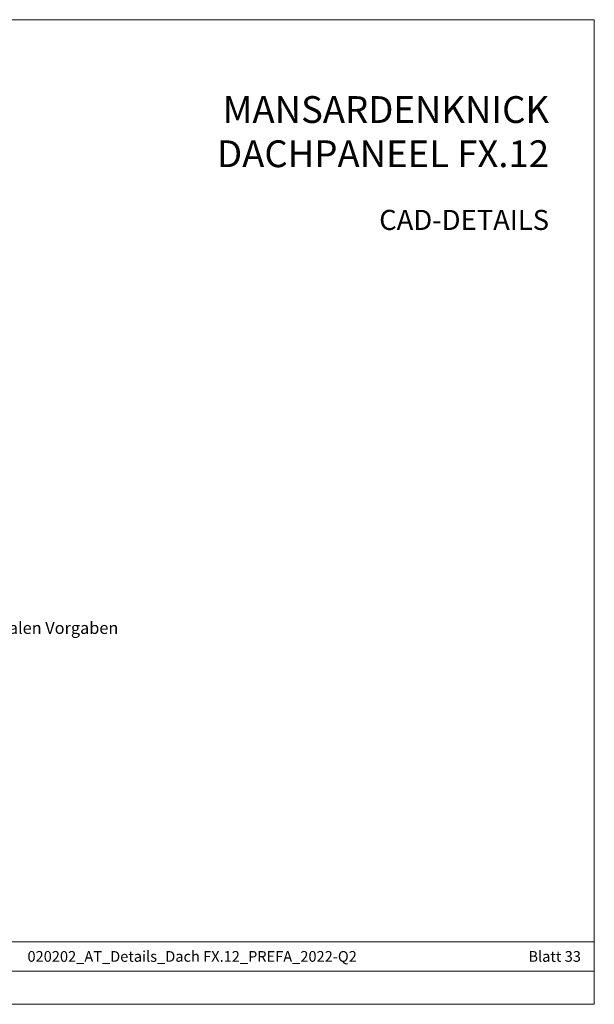
# Model space of a CAD drawing. Units: millimetres. Extents: x -19674 to 49424, y 0 to 4832.
# Drawn here: x 42146 to 42575, y 0 to 735 of the extents above; entities that cross this region are included whole.
import ezdxf
from ezdxf.enums import TextEntityAlignment as Align

# ---------------------------------------------------------------- set-up
doc = ezdxf.new("R2010")
doc.units = ezdxf.units.MM
for name, color, linetype, lineweight, true_color in [('10_Blattrahmen', 7, 'Continuous', 20, 0x000000), ('99_Text_1_DE', 7, 'Continuous', 25, 0xe1000f), ('99_Text_3_DE', 7, 'Continuous', 5, 0x505f69)]:
    doc.layers.add(name, color=color, linetype=linetype, lineweight=lineweight, true_color=true_color)
doc.layers.add('99_Text_2_DE', color=7, linetype='Continuous')
doc.styles.add('Arial', font='arial.ttf')
doc.styles.add('PREFA_Standard', font='arial.ttf', dxfattribs={"height": 20})

# ---------------------------------------------------------------- blocks, each defined once
blk = doc.blocks.new('A$C303698f2')
at = {"layer": '10_Blattrahmen'}
for p, q in [((666.01, -440.96), (28.02, -440.96)), ((28.02, -455.06), (666.01, -455.06))]:
    blk.add_line(p, q, dxfattribs=at)
blk.add_lwpolyline([(666.01, -470.92), (666.01, 0), (0, 0), (0, -470.92)], close=True, dxfattribs=at)

msp = doc.modelspace()

# ---------------------------------------------------------------- block references
at = {"xscale": 1.560788373981123, "yscale": 1.560788373981123, "zscale": 1.560788373981123}
msp.add_blockref('A$C303698f2', (41535.413, 734.999), dxfattribs=at)

# ---------------------------------------------------------------- texts
at = {"layer": '99_Text_1_DE', "char_height": 20, "attachment_point": 3, "style": 'Arial'}
for s, insert in [('MANSARDENKNICK', (42541.133, 677.913)), ('DACHPANEEL FX.12', (42541.133, 644.913))]:
    msp.add_mtext_dynamic_manual_height_columns(s, width=5213.69799, gutter_width=375, heights=[0], dxfattribs=dict(at, insert=insert))
at = {"layer": '99_Text_2_DE', "style": 'Arial'}
for s, width, insert, char_height, attachment_point in [('CAD-DETAILS', 878.52713, (42541.133, 585.536), 15, 6), ('020202_AT_Details_Dach FX.12_PREFA_2022-Q2', 539.54658, (42274.699, 35.738), 8, 5), ('Blatt 33', 231.06872, (42564.912, 35.738), 8, 6)]:
    msp.add_mtext_dynamic_manual_height_columns(s, width=width, gutter_width=12.5, heights=[0], dxfattribs=dict(at, insert=insert, char_height=char_height, attachment_point=attachment_point))
at = {"layer": '99_Text_3_DE', "style": 'PREFA_Standard'}
msp.add_text('Vollschalung lt. nationalen Vorgaben', height=8.925, dxfattribs=at).set_placement((42011.343, 280.96), align=Align.MIDDLE_LEFT)

doc.saveas('drawing.dxf')
